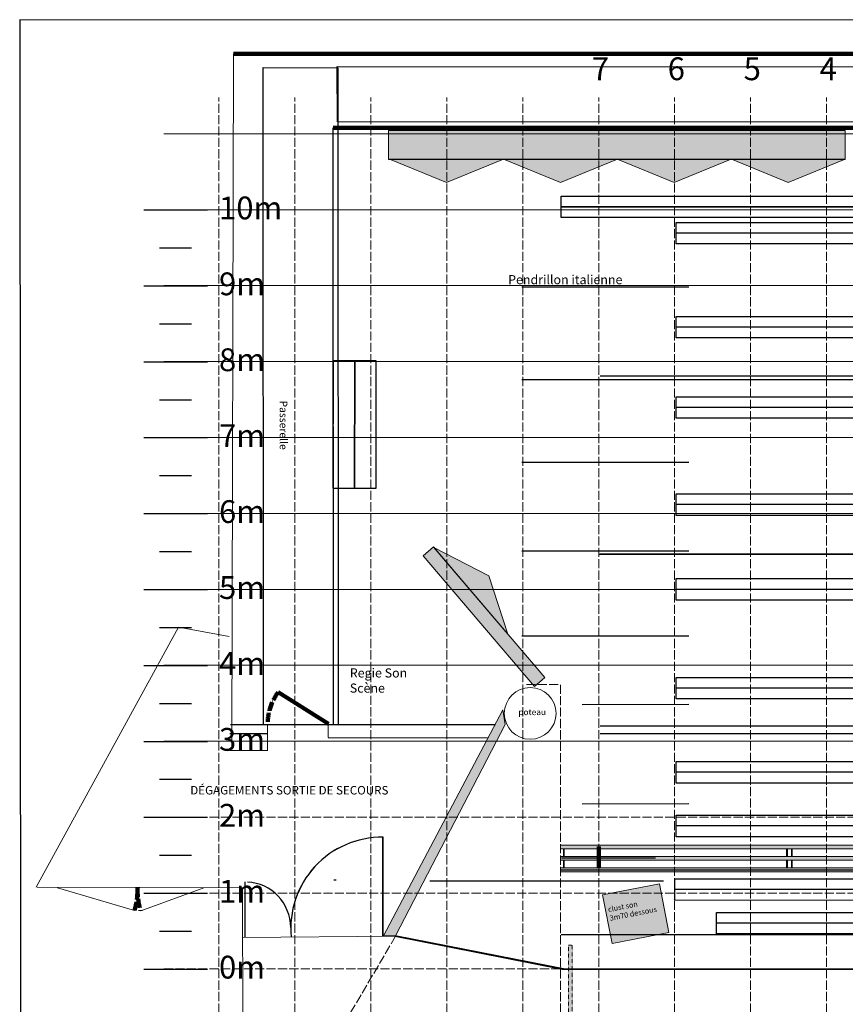
# Model space of a CAD drawing. Units: metres. Extents: x -1237 to 8447, y -1979 to 1749.
# Drawn here: x -1237 to -150, y 319 to 1616 of the extents above; entities that cross this region are included whole.
import ezdxf

# ---------------------------------------------------------------- set-up
doc = ezdxf.new("R2010")
doc.units = ezdxf.units.M
doc.header["$MEASUREMENT"] = 0
for name, pattern in [('ACAD_ISO02W100', [15, 12, -3]), ('ACAD_ISO03W100', [30, 12, -18]), ('CACHE2', [0.1875, 0.125, -0.0625])]:
    doc.linetypes.add(name, pattern=pattern)
for name, color, linetype in [('etat actuel', 7, 'Continuous'), ('Frise', 3, 'Continuous'), ('parois bois position théâtre', 7, 'Continuous'), ('parois hautes salle', 7, 'Continuous'), ('Passerelle et accroches en Salle', 7, 'Continuous'), ('Plateau', 7, 'Continuous'), ('Pont 0 optionnel 2 positions possibles', 41, 'Continuous'), ('ponts', 7, 'Continuous'), ('Rideaux', 7, 'Continuous'), ('Règles et grille', 8, 'Continuous'), ('SON façade', 7, 'Continuous'), ('T4S pendrillonage italienne', 7, 'Continuous')]:
    doc.layers.add(name, color=color, linetype=linetype)
doc.styles.get("Standard").update_dxf_attribs({"font": 'Arial.ttf'})
doc.linetypes.add('ZIGZAG', pattern='A,0.0001,-0.2,[131,ltypeshp.shx,S=0.2,R=0,X=-0.2,Y=0],-0.4,[131,ltypeshp.shx,S=0.2,R=180,X=0.2,Y=0],-0.2', length=0.8001)

# ---------------------------------------------------------------- blocks, each defined once
blk = doc.blocks.new('regle verticale')
at = {"layer": 'Règles et grille'}
for p, q in [((1449.9, 1352.1), (1534, 1352.1)), ((1470.9, 1302.1), (1513, 1302.1)), ((1449.9, 1252.1), (1534, 1252.1)), ((1470.9, 1202.1), (1513, 1202.1)), ((1449.9, 1152.1), (1534, 1152.1)), ((1470.9, 1102.1), (1513, 1102.1)), ((1449.9, 1052.1), (1534, 1052.1)), ((1470.9, 1002.1), (1513, 1002.1)), ((1449.9, 952.1), (1534, 952.1)), ((1470.9, 902.1), (1513, 902.1)), ((1449.9, 852.1), (1534, 852.1)), ((1470.9, 802.1), (1513, 802.1)), ((1449.9, 752.1), (1534, 752.1)), ((1470.9, 702.1), (1513, 702.1)), ((1449.9, 652.1), (1534, 652.1)), ((1470.9, 602.1), (1513, 602.1)), ((1449.9, 552.1), (1534, 552.1)), ((1470.9, 502.1), (1513, 502.1)), ((1449.9, 452.1), (1534, 452.1)), ((1470.9, 402.1), (1513, 402.1)), ((1449.9, 352.1), (1534, 352.1))]:
    blk.add_line(p, q, dxfattribs=at)
at = {"layer": 'Règles et grille', "color": 8, "char_height": 30, "attachment_point": 1}
for s, insert in [('{\\fArial|b1|i0|c0|p34;10m}', (1549.1, 1369.7)), ('{\\fArial|b1|i0|c0|p34;9m}', (1549.1, 1269.7)), ('{\\fArial|b1|i0|c0|p34;8m}', (1549.1, 1169.7)), ('{\\fArial|b1|i0|c0|p34;7m}', (1549.1, 1069.7)), ('{\\fArial|b1|i0|c0|p34;6m}', (1549.1, 969.7)), ('{\\fArial|b1|i0|c0|p34;5m}', (1549.1, 869.7)), ('{\\fArial|b1|i0|c0|p34;4m}', (1549.1, 769.7)), ('{\\fArial|b1|i0|c0|p34;3m}', (1549.1, 669.7)), ('{\\fArial|b1|i0|c0|p34;2m}', (1549.1, 569.7)), ('{\\fArial|b1|i0|c0|p34;1m}', (1549.1, 469.7)), ('{\\fArial|b1|i0|c0|p34;0m}', (1549.1, 369.7))]:
    blk.add_mtext_dynamic_manual_height_columns(s, width=100, gutter_width=1, heights=[0], dxfattribs=dict(at, insert=insert))

msp = doc.modelspace()

# ---------------------------------------------------------------- hatches: boundary and pattern name
at = {"layer": 'parois bois position théâtre', "lineweight": 0, "transparency": 33554572}
h = msp.add_hatch(color=32, dxfattribs=at)
h.dxf.hatch_style = 1
h.paths.add_polyline_path([(-751.20865, 1470.28418), (-751.20235, 1433.20706), (-749.84766, 1432.64925), (-599.85297, 1432.64796), (-599.84478, 1432.65133), (-599.81773, 1432.64019), (-449.81937, 1432.63889), (-299.98992, 1432.62918), (-299.91772, 1432.65891), (-299.83294, 1432.624), (-149.98061, 1432.62271), (-149.98702, 1470.28483)])
h = msp.add_hatch(color=32, dxfattribs=at)
h.dxf.hatch_style = 1
h.paths.add_polyline_path([(-748.72167, 1432.18562), (-674.85007, 1401.76823), (-600.95347, 1432.19483)])
h = msp.add_hatch(color=32, dxfattribs=at)
h.dxf.hatch_style = 1
h.paths.add_polyline_path([(-598.73647, 1432.19497), (-524.82014, 1401.75917), (-450.87879, 1432.20419)])
h = msp.add_hatch(color=32, dxfattribs=at)
h.dxf.hatch_style = 1
h.paths.add_polyline_path([(-448.94963, 1432.20431), (-374.98703, 1401.74945), (-300.99939, 1432.21354)])
h = msp.add_hatch(color=32, dxfattribs=at)
h.dxf.hatch_style = 1
h.paths.add_polyline_path([(-150.80924, 1432.2229), (-298.83642, 1432.21367), (-224.83535, 1401.74298)])
h = msp.add_hatch(color=32, dxfattribs=at)
h.dxf.hatch_style = 1
h.paths.add_polyline_path([(-594.1763, 806.77488), (-594.19492, 806.78444), (-594.22425, 806.8744), (-691.51418, 921.03691), (-692.3919, 921.48766), (-705.68785, 909.89133), (-559.09271, 738.13027), (-545.23947, 750.22518)])
h = msp.add_hatch(color=32, dxfattribs=at)
h.dxf.hatch_style = 1
h.paths.add_polyline_path([(-594.41625, 807.46326), (-619.36618, 883.98575), (-690.97757, 920.76134)])
at = {"layer": 'Passerelle et accroches en Salle', "linetype": 'CACHE2', "lineweight": 5, "transparency": 33554572}
h = msp.add_hatch(color=252, dxfattribs=at)
h.dxf.hatch_style = 1
h.paths.add_polyline_path([(-509.37536, -57.62929, -0.0003536109), (-514.3861, -56.62331), (-514.3861, -546.44153), (-509.37536, -546.44153)])
h.paths.add_polyline_path([(-509.37536, 397.28423), (-514.3861, 397.28423), (-514.3861, -56.62331, 0.0003536109), (-509.37536, -57.62929)])
at = {"layer": 'Plateau', "lineweight": 0, "transparency": 33554572}
h = msp.add_hatch(color=32, dxfattribs=at)
h.dxf.hatch_style = 1
h.paths.add_polyline_path([(-597.83616, 687.96355), (-600.68719, 707.35368), (-758.08554, 409.49559), (-741.88639, 409.47409)])
at = {"layer": 'ponts', "lineweight": 0, "transparency": 33554572}
h = msp.add_hatch(color=251, dxfattribs=at)
h.dxf.hatch_style = 1
h.paths.add_polyline_path([(975.3224, 524.16452), (975.3224, 529.16755), (-524.65778, 529.16755), (-524.65778, 524.16452)])
at = {"layer": 'ponts', "linetype": 'ACAD_ISO03W100', "transparency": 33554572}
h = msp.add_hatch(color=253, dxfattribs=at)
h.dxf.hatch_style = 1
h.paths.add_polyline_path([(-519.98742, 524.1658), (-521.00207, 524.1658), (-521.00207, 514.15805), (-519.98742, 514.15805)])
h = msp.add_hatch(color=253, dxfattribs=at)
h.dxf.hatch_style = 1
h.paths.add_polyline_path([(-226.02521, 524.1658), (-227.03986, 524.1658), (-227.03986, 514.15805), (-226.02521, 514.15805)])
h = msp.add_hatch(color=253, dxfattribs=at)
h.dxf.hatch_style = 1
h.paths.add_polyline_path([(-219.75329, 524.1658), (-220.76794, 524.1658), (-220.76794, 514.15805), (-219.75329, 514.15805)])
at = {"layer": 'ponts', "lineweight": 0, "transparency": 33554572}
h = msp.add_hatch(color=251, dxfattribs=at)
h.dxf.hatch_style = 1
h.paths.add_polyline_path([(-524.67191, 514.15768), (-524.67191, 509.15466), (975.30827, 509.15466), (975.30827, 514.15768)])
at = {"layer": 'ponts', "linetype": 'ACAD_ISO03W100', "transparency": 33554572}
h = msp.add_hatch(color=253, dxfattribs=at)
h.dxf.hatch_style = 1
h.paths.add_polyline_path([(-519.98742, 509.15466), (-521.00207, 509.15466), (-521.00207, 499.16972), (-519.98742, 499.16972)])
h = msp.add_hatch(color=253, dxfattribs=at)
h.dxf.hatch_style = 1
h.paths.add_polyline_path([(-226.02521, 509.15466), (-227.03986, 509.15466), (-227.03986, 499.16972), (-226.02521, 499.16972)])
h = msp.add_hatch(color=253, dxfattribs=at)
h.dxf.hatch_style = 1
h.paths.add_polyline_path([(-219.75329, 509.15466), (-220.76794, 509.15466), (-220.76794, 499.16972), (-219.75329, 499.16972)])
at = {"layer": 'ponts', "lineweight": 0, "transparency": 33554572}
h = msp.add_hatch(color=251, dxfattribs=at)
h.dxf.hatch_style = 1
h.paths.add_polyline_path([(975.33001, 494.16669), (975.33001, 499.16972), (-524.65017, 499.16972), (-524.65017, 494.16669)])
at = {"layer": 'SON façade', "lineweight": 0, "transparency": 33554572}
h = msp.add_hatch(color=163, dxfattribs=at)
h.dxf.hatch_style = 1
h.paths.add_polyline_path([(-469.40696, 463.52411), (-394.58686, 478.15939), (-382.08804, 414.26153), (-456.90814, 399.62625)])

# ---------------------------------------------------------------- linework, layer by layer
at = {"layer": 'etat actuel', "transparency": 33554687}
for p, q in [((-758.58096, 539.4908), (-761.58124, 539.4908)), ((-758.48253, 539.4908), (-761.4828, 539.4908)), ((-758.58096, 419.47994), (-758.58096, 539.4908)), ((-758.48253, 419.47994), (-758.48253, 539.4908)), ((-940.0974, 419.47994), (-940.0974, 480.98551)), ((-820.10332, 483.0819), (-823.10359, 483.08747)), ((-940.0974, 407.61104), (-940.0974, 419.47994)), ((-758.58096, 409.47903), (-758.58096, 419.47994)), ((-758.48253, 409.47903), (-758.48253, 419.47994)), ((-758.58096, 409.47903), (-744.5797, 409.47903)), ((-758.48253, 409.47903), (-744.48126, 409.47903)), ((-744.5797, 409.47903), (-522.78552, 365.97509)), ((-744.48126, 409.47903), (-522.68708, 365.97509)), ((-522.78552, 365.97509), (224.008, 365.97509)), ((-522.78552, 365.97509), (970.91202, 365.97509)), ((-522.68708, 365.97509), (224.10643, 365.97509)), ((-522.68708, 365.97509), (971.01045, 365.97509))]:
    msp.add_line(p, q, dxfattribs=at)
at = {"layer": 'etat actuel', "color": 251, "transparency": 33554687}
msp.add_line((-940.0974, 409.47903), (-940.0974, 419.47994), dxfattribs=at)
at = {"layer": 'etat actuel', "transparency": 33554687}
for centre, radius, start, end in [((-760.13858, 419.62247), 119.87845, 89.25551852, 185.44522895), ((-759.98266, 419.47994), 120.02024, 89.28384005, 185.37043023), ((-940.0974, 420.58381), 59.99606, 0, 87.20729763)]:
    msp.add_arc(centre, radius, start, end, dxfattribs=at)
at = {"layer": 'Frise', "color": 3, "transparency": 33554687}
for p, q in [((-473.28713, 1142.49045), (923.47606, 1142.49045)), ((-472.73497, 1147.45987), (924.02822, 1147.45987)), ((-473.43622, 912.20145), (923.58201, 912.20145)), ((923.58201, 912.20145), (-472.62797, 912.20145)), ((-472.77832, 686.2096), (923.98487, 686.2096)), ((-472.77832, 676.2096), (923.98487, 676.2096)), ((-523.80984, 411.24549), (974.73954, 411.19465))]:
    msp.add_line(p, q, dxfattribs=at)
at = {"layer": 'Frise', "color": 3, "ltscale": 5, "transparency": 33554687}
msp.add_line((-524.7362, 496.40446), (975.31909, 496.40446), dxfattribs=at)
at = {"layer": 'parois bois position théâtre', "lineweight": 0, "transparency": 33554572}
for p, q in [((-749.84766, 1432.64925), (-674.85007, 1401.76823)), ((-599.8493, 1432.64796), (-749.84156, 1432.64925)), ((-674.85007, 1401.76823), (-599.8493, 1432.64947)), ((-599.81773, 1432.64019), (-524.82014, 1401.75917)), ((-449.81937, 1432.63889), (-599.81163, 1432.64019)), ((-524.82014, 1401.75917), (-449.81937, 1432.6404)), ((-449.98462, 1432.63048), (-374.98703, 1401.74945)), ((-299.98625, 1432.62918), (-449.97851, 1432.63048)), ((-374.98703, 1401.74945), (-299.98625, 1432.63069)), ((-299.83294, 1432.624), (-224.83535, 1401.74298)), ((-149.83458, 1432.62271), (-299.82684, 1432.624)), ((-224.83535, 1401.74298), (-149.83458, 1432.62422)), ((-619.36618, 883.98575), (-691.51771, 921.03872)), ((-691.51656, 921.0397), (-594.22821, 806.87905)), ((-594.22425, 806.8744), (-619.36618, 883.98575))]:
    msp.add_line(p, q, dxfattribs=at)
for points in [[(-751.20865, 1470.28418), (-149.98702, 1470.28483), (-149.98052, 1432.06633), (-751.20216, 1432.06568)], [(-559.12402, 738.02933), (-705.65653, 909.99227), (-691.94319, 921.8702), (-545.41068, 749.90725)]]:
    msp.add_lwpolyline(points, close=True, dxfattribs=at)
at = {"layer": 'parois hautes salle', "color": 0, "linetype": 'ACAD_ISO02W100', "lineweight": 5, "transparency": 33554572}
for p, q in [((-569.68247, 740.49225), (-524.87563, 740.49225)), ((-524.65667, 740.33211), (-524.65667, -1542.00163))]:
    msp.add_line(p, q, dxfattribs=at)
at = {"layer": 'Passerelle et accroches en Salle', "color": 0, "linetype": 'CACHE2', "lineweight": 5, "transparency": 33554572}
msp.add_lwpolyline([(-514.37986, 397.28423), (-509.36912, 397.28423), (-509.36912, -546.44153), (-514.37986, -546.44153)], close=True, dxfattribs=at)
at = {"layer": 'Plateau', "color": 0, "lineweight": 0, "transparency": 33554687}
for p, q in [((-955.28376, 1571.20226), (-957.47803, 656.45464)), ((-1215.27792, 473.90987), (-1027.8105, 816.28662)), ((-1027.8105, 816.28662), (-961.26877, 804.0009)), ((-910.49619, 688.12216), (-910.49619, 676.58305)), ((-830.95308, 688.21097), (-830.72953, 670.70881)), ((-910.48236, 675.84429), (-910.49757, 653.80436)), ((-910.38317, 653.77599), (-960.41959, 653.77599)), ((-943.61134, 472.68923), (-1214.0155, 473.88015)), ((-1186.95325, 473.00828), (-1085.84965, 442.88072)), ((-994.55296, 473.00828), (-1077.56916, 442.73542)), ((-943.3484, 473.2589), (-938.53166, -1637.97334))]:
    msp.add_line(p, q, dxfattribs=at)
at = {"layer": 'Plateau', "color": 0, "lineweight": 200, "transparency": 16777216}
for p, q in [((1410.3341, 1571.50668), (-955.30403, 1571.29313)), ((1281.50397, 1473.7096), (-824.36689, 1473.7096)), ((-896.70498, 730.5279), (-830.44187, 688.7999))]:
    msp.add_line(p, q, dxfattribs=at)
at = {"layer": 'Plateau', "transparency": 33554572}
for p, q in [((-824.43924, 1473.69186), (-824.29627, 687.65807)), ((-959.55047, 688.04349), (-610.5576, 687.90702)), ((-960.43397, 676.14144), (-910.09698, 676.25974)), ((-830.72953, 670.70881), (-620.18034, 670.53186)), ((-742.48503, 409.4684), (-520.94432, 366.01418)), ((-741.70036, 409.4684), (-520.15965, 366.01418)), ((-741.70036, 409.4684), (-520.15965, 366.01418)), ((-741.70036, 409.4684), (-520.15965, 366.01418)), ((-740.35088, 409.46767), (-518.81017, 366.01345)), ((-740.13104, 409.4684), (-518.59033, 366.01418)), ((-521.04265, 366.01418), (224.89743, 366.01418)), ((-520.25797, 366.01418), (225.68211, 366.01418)), ((-520.25797, 366.01418), (225.68211, 366.01418)), ((-520.25797, 366.01418), (225.68211, 366.01418)), ((-518.90849, 366.01345), (227.03159, 366.01345)), ((-518.68866, 366.01418), (227.25142, 366.01418))]:
    msp.add_line(p, q, dxfattribs=at)
at = {"layer": 'Plateau', "lineweight": 0, "transparency": 33554572}
msp.add_line((-742.02132, 409.24893), (-943.45871, 407.60918), dxfattribs=at)
at = {"layer": 'Plateau', "color": 0, "linetype": 'ACAD_ISO02W100', "lineweight": 0, "transparency": 33554687}
msp.add_line((-741.88075, 409.36821), (-839.65827, 243.00874), dxfattribs=at)
at = {"layer": 'Plateau', "transparency": 33554687}
msp.add_lwpolyline([(1784.08418, 1615.61892), (-1236.91659, 1616.32016), (-1234.45583, -1873.86846), (1786.54494, -1874.5697)], close=True, dxfattribs=at)
at = {"layer": 'Plateau', "color": 4, "transparency": 33554687}
msp.add_lwpolyline([(-916.21636, 1553.44458), (-818.06501, 1553.04655), (-817.69894, 687.04654), (-915.85029, 687.44458)], close=True, dxfattribs=at)
at = {"layer": 'Plateau', "color": 4, "transparency": 33554572}
msp.add_lwpolyline([(-818.40511, 1481.6293), (-819.04147, 1554.79823), (1270.15237, 1554.08964), (1270.78873, 1480.92072)], close=True, dxfattribs=at)
at = {"layer": 'Plateau', "transparency": 33554572}
for points in [[(-824.38252, 999.09727), (-796.09075, 999.09727), (-795.83718, 1166.97275), (-824.12895, 1166.97275)], [(-795.99477, 999.10708), (-767.70301, 999.10708), (-767.54266, 1167.10601), (-795.83443, 1167.10601)]]:
    msp.add_lwpolyline(points, close=True, dxfattribs=at)
at = {"layer": 'Plateau', "lineweight": 0, "transparency": 33554572}
msp.add_lwpolyline([(-597.83616, 687.96355), (-600.68719, 707.35368), (-758.08554, 409.49559), (-741.88639, 409.47409)], close=True, dxfattribs=at)
at = {"layer": 'Plateau', "color": 0, "lineweight": 0, "transparency": 33554687}
msp.add_circle((-564.73079, 702.58795), 34.05541, dxfattribs=at)
at = {"layer": 'Plateau', "color": 0, "linetype": 'ACAD_ISO02W100', "lineweight": 200, "transparency": 16777216}
for centre, radius, start, end in [((-837.05282, 687.74383), 73.40884, 144.35093227, 179.05890322), ((-1175.63356, 469.99576), 93.83283, 343.16644213, 1.94287556), ((-991.57645, 469.53767), 90.13382, 177.68595282, 197.29096495)]:
    msp.add_arc(centre, radius, start, end, dxfattribs=at)
at = {"layer": 'Pont 0 optionnel 2 positions possibles', "transparency": 33554687}
for p, q in [((825.47638, 470.51928), (-374.45394, 470.53959)), ((176.05728, 426.24575), (-319.42249, 426.23015))]:
    msp.add_line(p, q, dxfattribs=at)
for points in [[(-374.45394, 484.64529), (825.51058, 484.62645), (825.51058, 456.41506), (-374.45394, 456.4339)], [(-319.42249, 440.33585), (176.05728, 440.35145), (176.05728, 412.14006), (-319.42249, 412.12446)]]:
    msp.add_lwpolyline(points, close=True, dxfattribs=at)
at = {"layer": 'ponts', "transparency": 33554687}
for p, q in [((-440.54836, 1369.81494), (-524.14224, 1369.81494)), ((974.58747, 1369.81494), (-440.54836, 1369.81494)), ((824.05356, 1335.20706), (-372.66304, 1335.20706)), ((824.05356, 1211.20706), (-372.66304, 1211.20706)), ((824.05356, 1105.61339), (-372.66304, 1105.61339)), ((824.05356, 977.57526), (-372.66304, 977.57526)), ((824.05356, 866.01404), (-372.66304, 866.01404)), ((824.05356, 736.01404), (-372.66304, 736.01404)), ((824.05356, 625.01404), (-372.66304, 625.01404)), ((824.05356, 554.34542), (-372.66304, 554.34542))]:
    msp.add_line(p, q, dxfattribs=at)
at = {"layer": 'ponts', "linetype": 'Continuous', "lineweight": 200, "ltscale": 5, "transparency": 33554687}
msp.add_line((-474.52298, 527.40541), (-474.52298, 499.19402), dxfattribs=at)
at = {"layer": 'ponts', "transparency": 33554687}
for points in [[(-524.14224, 1383.92063), (974.58747, 1383.92063), (974.58747, 1355.70925), (-524.14224, 1355.70925)], [(-372.66304, 1349.31275), (824.05356, 1349.31275), (824.05356, 1321.10136), (-372.66304, 1321.10136)], [(-372.66304, 1225.31275), (824.05356, 1225.31275), (824.05356, 1197.10136), (-372.66304, 1197.10136)], [(-372.66304, 1119.71908), (824.05356, 1119.71908), (824.05356, 1091.50769), (-372.66304, 1091.50769)], [(-372.66304, 991.68095), (824.05356, 991.68095), (824.05356, 963.46957), (-372.66304, 963.46957)], [(-372.66304, 880.11973), (824.05356, 880.11973), (824.05356, 851.90835), (-372.66304, 851.90835)], [(-372.66304, 750.11973), (824.05356, 750.11973), (824.05356, 721.90835), (-372.66304, 721.90835)], [(-372.66304, 639.11973), (824.05356, 639.11973), (824.05356, 610.90835), (-372.66304, 610.90835)], [(-372.66304, 568.45112), (824.05356, 568.45112), (824.05356, 540.23973), (-372.66304, 540.23973)]]:
    msp.add_lwpolyline(points, close=True, dxfattribs=at)
at = {"layer": 'ponts', "color": 251, "lineweight": 0, "transparency": 33554687}
for points in [[(-524.65778, 529.16755), (975.3224, 529.16755), (975.3224, 524.16452), (-524.65778, 524.16452)], [(-524.67191, 514.15768), (975.30827, 514.15768), (975.30827, 509.15466), (-524.67191, 509.15466)], [(-524.65017, 499.16972), (975.33001, 499.16972), (975.33001, 494.16669), (-524.65017, 494.16669)]]:
    msp.add_lwpolyline(points, close=True, dxfattribs=at)
at = {"layer": 'ponts', "color": 0, "linetype": 'ACAD_ISO03W100', "lineweight": 0, "transparency": 33554572}
for points in [[(-521.00207, 524.16386), (-519.98742, 524.16386), (-519.98742, 514.15932), (-521.00207, 514.15932)], [(-227.03986, 524.16386), (-226.02521, 524.16386), (-226.02521, 514.15932), (-227.03986, 514.15932)], [(-220.76794, 524.16386), (-219.75329, 524.16386), (-219.75329, 514.15932), (-220.76794, 514.15932)], [(-521.00207, 509.15521), (-519.98742, 509.15521), (-519.98742, 499.16952), (-521.00207, 499.16952)], [(-227.03986, 509.15521), (-226.02521, 509.15521), (-226.02521, 499.16952), (-227.03986, 499.16952)], [(-220.76794, 509.15521), (-219.75329, 509.15521), (-219.75329, 499.16952), (-220.76794, 499.16952)]]:
    msp.add_lwpolyline(points, close=True, dxfattribs=at)
at = {"layer": 'Rideaux', "color": 5, "linetype": 'ZIGZAG', "ltscale": 20, "transparency": 33554687}
msp.add_line((-523.2982, 1369.6882), (974.34089, 1369.68819), dxfattribs=at)
at = {"layer": 'Rideaux', "color": 160, "linetype": 'ZIGZAG', "ltscale": 30, "transparency": 33554687}
msp.add_line((-523.3745, 512.28811), (-399.56752, 512.33289), dxfattribs=at)
at = {"layer": 'Règles et grille', "linetype": 'ACAD_ISO02W100', "lineweight": 5, "transparency": 33554572}
for p, q in [((-974.52296, -1686.2904), (-974.52296, 1513.7096)), ((-874.52296, -1686.2904), (-874.52296, 1513.7096)), ((-774.52296, -1686.2904), (-774.52296, 1513.7096)), ((-674.52296, -1686.2904), (-674.52296, 1513.7096)), ((-574.52296, -1686.2904), (-574.52296, 1513.7096)), ((-474.52296, -1686.2904), (-474.52296, 1513.7096)), ((-374.52296, -1686.2904), (-374.52296, 1513.7096)), ((-274.52296, -1686.2904), (-274.52296, 1513.7096)), ((-174.52296, -1686.2904), (-174.52296, 1513.7096)), ((-1046.90986, 566.0134), (1498.09014, 566.0134)), ((-1046.90986, 466.0134), (1498.09014, 466.0134)), ((-1046.90986, 366.0134), (1498.09014, 366.01343))]:
    msp.add_line(p, q, dxfattribs=at)
at = {"layer": 'Règles et grille', "lineweight": 5, "transparency": 33554572}
for p, q in [((-1046.90986, 1466.0134), (1498.09014, 1466.0134)), ((-1046.90986, 1366.0134), (1498.09014, 1366.0134)), ((-1046.90986, 1266.0134), (1498.09014, 1266.0134)), ((-1046.90986, 1166.0134), (1498.09014, 1166.0134)), ((-1046.90986, 1066.0134), (1498.09014, 1066.0134)), ((-1046.90986, 966.0134), (1498.09014, 966.0134)), ((-1046.90986, 866.0134), (1498.09014, 866.0134)), ((-1046.90986, 766.0134), (1498.09014, 766.0134))]:
    msp.add_line(p, q, dxfattribs=at)
at = {"layer": 'Règles et grille', "lineweight": 5, "transparency": 33554687}
msp.add_line((-1046.90986, 666.0134), (1498.09014, 666.0134), dxfattribs=at)
at = {"layer": 'SON façade', "lineweight": 0, "transparency": 33554572}
msp.add_lwpolyline([(-469.40696, 463.52411), (-394.58686, 478.15939), (-382.08804, 414.26153), (-456.90814, 399.62625)], close=True, dxfattribs=at)
at = {"layer": 'T4S pendrillonage italienne', "color": 5, "transparency": 33554687}
for p, q in [((-575.79711, 1264.37787), (-355.84496, 1264.37787)), ((-575.79711, 1142.2155), (-355.84496, 1142.2155)), ((-575.79711, 1033.68907), (-355.84496, 1033.68907)), ((-575.79711, 916.77688), (-355.84496, 916.77688)), ((-575.79711, 804.69263), (-355.84496, 804.69263)), ((-496.46162, 714.21165), (-355.84496, 714.72046)), ((-496.46162, 583.53382), (-355.84496, 584.04262)), ((-389.35233, 481.70369), (-696.98792, 481.78037))]:
    msp.add_line(p, q, dxfattribs=at)

# ---------------------------------------------------------------- block references
at = {"layer": 'Plateau', "transparency": 33554687}
msp.add_blockref('regle verticale', (-2523.57342, 13.7096), dxfattribs=at)
at = {"layer": 'Plateau', "transparency": 33554572}
msp.add_blockref('regle verticale', (-2523.57342, 13.7096), dxfattribs=at)
msp.add_blockref('regle verticale', (-2523.57342, 13.7096), dxfattribs=at)

# ---------------------------------------------------------------- texts
at = {"layer": 'Plateau', "color": 8, "transparency": 33554572, "char_height": 30, "attachment_point": 1}
for s, insert in [('{\\fArial|b1|i0|c0|p34;7}', (-483.67356, 1566.66903)), ('{\\fArial|b1|i0|c0|p34;6}', (-383.67356, 1566.66903)), ('{\\fArial|b1|i0|c0|p34;5}', (-283.67356, 1566.66903)), ('{\\fArial|b1|i0|c0|p34;4}', (-183.67356, 1566.66903))]:
    msp.add_mtext_dynamic_manual_height_columns(s, width=100, gutter_width=1, heights=[0], dxfattribs=dict(at, insert=insert))
at = {"layer": 'Plateau', "color": 4, "transparency": 33554687, "insert": (-884.47181, 1114.70856), "char_height": 10, "attachment_point": 1, "rotation": 270}
msp.add_mtext_dynamic_manual_height_columns('{\\fArial|b1|i0|c0|p34;Passerelle }', width=158.0512771, gutter_width=1, heights=[0], dxfattribs=at)
at = {"layer": 'Plateau', "color": 8, "transparency": 33554687, "insert": (-802.26697, 761.93658), "char_height": 12, "attachment_point": 1}
msp.add_mtext_dynamic_manual_height_columns('{\\fArial|b1|i0|c0|p34;Regie Son\\PScène}', width=158.0512771, gutter_width=1, heights=[0], dxfattribs=at)
at = {"layer": 'Plateau', "color": 0, "lineweight": 0, "transparency": 33554687, "insert": (-580.26831, 708.37807), "char_height": 8, "attachment_point": 1}
msp.add_mtext('poteau', dxfattribs=at)
at = {"layer": 'Plateau', "lineweight": 0, "transparency": 33554572, "insert": (-1012.29928, 607.03032), "char_height": 11.189023, "attachment_point": 1}
msp.add_mtext('DÉGAGEMENTS SORTIE DE SECOURS', dxfattribs=at)
at = {"layer": 'SON façade', "lineweight": 0, "transparency": 33554572, "insert": (-462.94787, 447.75223), "char_height": 7, "attachment_point": 1, "rotation": 11.06766459}
msp.add_mtext_dynamic_manual_height_columns('clust son 3m70 dessous', width=64.4513842, gutter_width=55.94512, heights=[0], dxfattribs=at)
at = {"layer": 'T4S pendrillonage italienne', "color": 8, "transparency": 33554687, "insert": (-593.74577, 1279.92883), "char_height": 12, "attachment_point": 1}
msp.add_mtext_dynamic_manual_height_columns('{\\fArial|b1|i0|c0|p34;\\C5;Pendrillon italienne}', width=251.0727582, gutter_width=1, heights=[0], dxfattribs=at)

doc.saveas('drawing.dxf')
